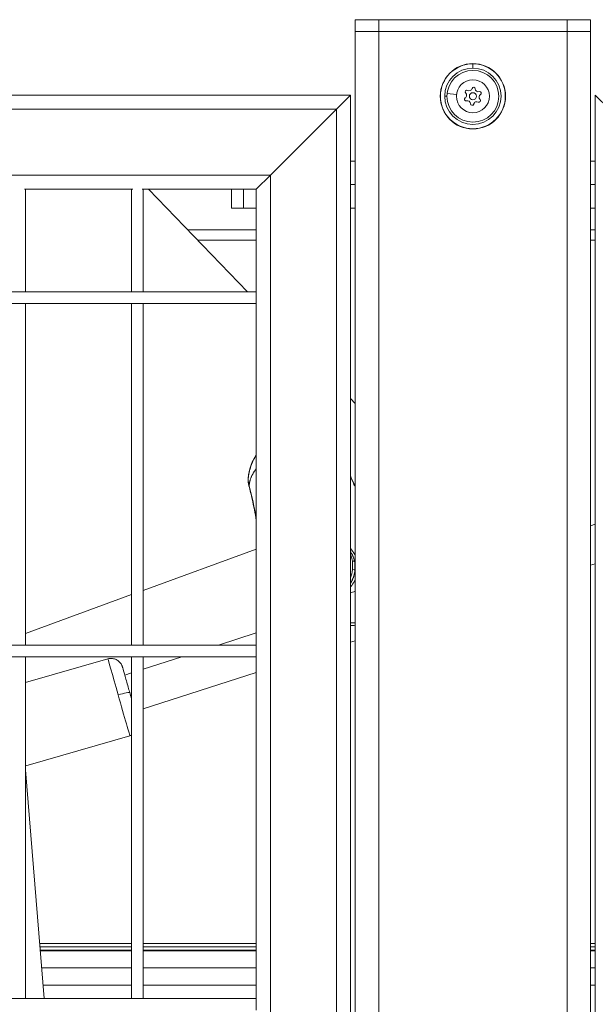
# Model space of a CAD drawing. Units: millimetres. Extents: x 23208 to 43011, y -7441 to 9242.
# Drawn here: x 30597 to 30842, y 3717 to 4135 of the extents above; entities that cross this region are included whole.
import ezdxf

# ---------------------------------------------------------------- set-up
doc = ezdxf.new("R2010")
doc.units = ezdxf.units.MM

msp = doc.modelspace()

# ---------------------------------------------------------------- linework, layer by layer
at = {"color": 0, "linetype": 'Continuous', "lineweight": 0}
for p, q in [((30739.5, 4134.58), (30739.5, 4129.58)), ((30739.5, 4134.58), (30749.5, 4134.58)), ((30749.5, 4134.58), (30749.5, 4129.58)), ((30829.5, 4134.58), (30749.5, 4134.58)), ((30829.5, 4134.58), (30829.5, 4129.58)), ((30829.5, 4134.58), (30839.5, 4134.58)), ((30839.5, 4134.58), (30839.5, 4129.58)), ((30749.5, 4129.58), (30739.5, 4129.58)), ((30739.5, 4129.58), (30739.5, 2099.58)), ((30749.5, 4129.58), (30739.5, 4129.58)), ((30749.5, 4129.58), (30829.5, 4129.58)), ((30749.5, 4129.58), (30749.5, 2099.58)), ((30749.5, 4129.58), (30829.5, 4129.58)), ((30839.5, 4129.58), (30829.5, 4129.58)), ((30829.5, 4129.58), (30829.5, 2099.58)), ((30839.5, 4129.58), (30829.5, 4129.58)), ((30839.5, 4129.58), (30839.5, 2099.58)), ((30789.5, 4115.86), (30789.5, 4114.03)), ((30737.5, 4102.58), (30167.5, 4102.58)), ((30731.5, 4096.58), (30737.5, 4102.58)), ((30737.5, 4102.58), (30731.5, 4096.58)), ((30737.5, 4102.58), (30737.5, 2126.58)), ((30775.73, 4102.08), (30775.62, 4102.08)), ((30778.5, 4102.08), (30777.55, 4102.08)), ((30782.54, 4102.78), (30778.56, 4103.18)), ((30841.5, 4102.58), (30847.5, 4096.58)), ((30841.5, 2126.58), (30841.5, 4102.58)), ((30731.5, 4096.58), (30173.5, 4096.58)), ((30731.5, 4096.58), (30703.5, 4068.58)), ((30703.5, 4068.58), (30731.5, 4096.58)), ((30731.5, 4096.58), (30731.5, 2132.58)), ((30739.5, 4074.58), (30737.5, 4074.58)), ((30841.5, 4074.58), (30839.5, 4074.58)), ((30703.5, 4068.58), (30201.5, 4068.58)), ((30697.5, 4062.58), (30703.5, 4068.58)), ((30703.5, 4068.58), (30697.5, 4062.58)), ((30703.5, 4068.58), (30703.5, 2160.58)), ((30739.5, 4064.58), (30737.5, 4064.58)), ((30841.5, 4064.58), (30839.5, 4064.58)), ((30645, 4062.58), (30599, 4062.58)), ((30599.5, 4062.58), (30599.5, 4019.08)), ((30599.5, 4019.08), (30599.5, 4062.58)), ((30644.5, 4019.08), (30644.5, 4062.58)), ((30697.5, 4062.58), (30649, 4062.58)), ((30649.5, 4062.58), (30649.5, 4019.08)), ((30649.5, 4019.08), (30649.5, 4062.58)), ((30651.66, 4062.58), (30693.71, 4019.08)), ((30687, 4062.58), (30687, 4054.58)), ((30692, 4054.58), (30692, 4062.58)), ((30697.5, 4062.58), (30697.5, 4019.08)), ((30692, 4054.58), (30687, 4054.58)), ((30692, 4054.58), (30697.5, 4054.58)), ((30737.5, 4054.58), (30739.5, 4054.58)), ((30839.5, 4054.58), (30841.5, 4054.58)), ((30697.5, 4045.44), (30668.24, 4045.44)), ((30841.5, 4045.44), (30839.5, 4045.44)), ((30672.53, 4040.99), (30697.5, 4040.99)), ((30839.5, 4040.99), (30841.5, 4040.99)), ((30207.5, 4019.08), (30697.5, 4019.08)), ((30697.5, 4014.08), (30697.5, 4019.08)), ((30697.5, 4014.08), (30207.5, 4014.08)), ((30207.5, 4014.08), (30697.5, 4014.08)), ((30599.5, 4014.08), (30599.5, 3869.08)), ((30599.5, 3869.08), (30599.5, 4014.08)), ((30644.5, 3869.08), (30644.5, 4014.08)), ((30649.5, 4014.08), (30649.5, 3869.08)), ((30649.5, 3869.08), (30649.5, 4014.08)), ((30697.5, 4014.08), (30697.5, 3869.08)), ((30737.5, 3973.77), (30739.5, 3971.7)), ((30839.5, 3919.76), (30841.5, 3920.4)), ((30841.5, 3920.4), (30839.5, 3919.76)), ((30649.5, 3892.31), (30697.5, 3909.85)), ((30841.5, 3903.6), (30839.5, 3902.96)), ((30599.5, 3874.05), (30644.5, 3890.49)), ((30681.41, 3869.08), (30697.5, 3874.24)), ((30697.5, 3874.24), (30681.41, 3869.08)), ((30739.5, 3870.9), (30737.5, 3870.26)), ((30207.5, 3869.08), (30697.5, 3869.08)), ((30697.5, 3864.08), (30697.5, 3869.08)), ((30697.5, 3864.08), (30207.5, 3864.08)), ((30207.5, 3864.08), (30697.5, 3864.08)), ((30599.5, 3864.08), (30599.5, 3719.08)), ((30599.5, 3719.08), (30599.5, 3864.08)), ((30634.47, 3863.23), (30599.5, 3853.23)), ((30644.5, 3719.08), (30644.5, 3864.08)), ((30649.5, 3858.85), (30665.81, 3864.08)), ((30665.81, 3864.08), (30649.5, 3858.85)), ((30649.5, 3864.08), (30649.5, 3719.08)), ((30649.5, 3719.08), (30649.5, 3864.08)), ((30697.5, 3864.08), (30697.5, 3719.08)), ((30641.64, 3856.33), (30644.5, 3857.25)), ((30644.5, 3857.25), (30641.64, 3856.33)), ((30697.5, 3857.44), (30649.5, 3842.05)), ((30643.82, 3830.54), (30599.59, 3817.89)), ((30607.39, 3719.08), (30599.5, 3816.14)), ((30599.5, 3816.14), (30607.39, 3719.08)), ((30644.5, 3742.43), (30605.49, 3742.43)), ((30697.5, 3742.43), (30649.5, 3742.43)), ((30841.5, 3742.43), (30839.5, 3742.43)), ((30644.5, 3740.95), (30605.61, 3740.95)), ((30644.5, 3739.55), (30605.72, 3739.55)), ((30605.74, 3739.34), (30644.5, 3739.34)), ((30697.5, 3740.95), (30649.5, 3740.95)), ((30697.5, 3739.55), (30649.5, 3739.55)), ((30649.5, 3739.34), (30697.5, 3739.34)), ((30841.5, 3740.95), (30839.5, 3740.95)), ((30841.5, 3739.55), (30839.5, 3739.55)), ((30839.5, 3739.34), (30841.5, 3739.34)), ((30644.5, 3732.1), (30606.33, 3732.1)), ((30697.5, 3732.1), (30649.5, 3732.1)), ((30841.5, 3732.1), (30839.5, 3732.1)), ((30606.93, 3724.75), (30644.5, 3724.75)), ((30649.5, 3724.75), (30697.5, 3724.75)), ((30839.5, 3724.75), (30841.5, 3724.75)), ((30207.5, 3719.08), (30697.5, 3719.08)), ((30697.5, 3714.08), (30697.5, 3719.08))]:
    msp.add_line(p, q, dxfattribs=at)
for radius in [13.88, 11, 7, 1.5]:
    msp.add_circle((30789.5, 4102.08), radius, dxfattribs=at)
for centre, radius, start, end in [((30789.5, 4102.08), 13.78, 90, 180), ((30789.5, 4102.08), 13.78, 180, 90), ((30789.5, 4102.08), 11.95, 180, 90), ((30789.5, 4102.08), 11.95, 90, 180), ((30787.87, 4105.69), 1.3, 241.9524, 346.6338), ((30789.82, 4105.23), 0.7, 1.9524, 166.6338), ((30791.81, 4105.3), 1.3, 181.9524, 286.6338), ((30786.62, 4100.78), 0.7, 121.9524, 286.6338), ((30786.93, 4103.93), 0.7, 61.9524, 226.6338), ((30785.56, 4102.48), 1.3, 301.9524, 46.6338), ((30792.07, 4100.24), 0.7, 241.9524, 46.6338), ((30793.44, 4101.69), 1.3, 121.9524, 226.6338), ((30792.39, 4103.38), 0.7, 301.9524, 106.6338), ((30787.19, 4098.87), 1.3, 1.9524, 106.6338), ((30789.19, 4098.93), 0.7, 181.9524, 346.6338), ((30791.13, 4098.47), 1.3, 61.9524, 166.6338)]:
    msp.add_arc(centre, radius, start, end, dxfattribs=at)
for centre, major_axis, ratio, start_param, end_param in [((30715.74, 3938.15), (-20.39, -7.48), 0.999691, -0.92525, -0.435721), ((30695.6, 3939.83), (-1.49, 0.13), 0.022534, 0, 0.007398), ((30727.36, 3901.93), (10.36, 3.8), 0.999691, -0.757497, -0.422048), ((30638.93, 3847.61), (4.81, 1.38), 0.062767, 0, 1.570796), ((30594.91, 3834.23), (4.68, -16.34), 0, 0, 0.194617)]:
    msp.add_ellipse(centre, major_axis=major_axis, ratio=ratio, start_param=start_param, end_param=end_param, dxfattribs=at)
at = {"color": 0, "linetype": 'Continuous', "lineweight": 0, "extrusion": (0, 0, -1)}
for centre, major_axis, ratio, start_param, end_param in [((30695.85, 3937.06), (-1.45, -0.37), 0.024728, -0.35679, 0), ((30741.36, 3907.31), (-2.6, 1.11), 0.000008, 0, 0.00003), ((30738.33, 3904.66), (0.994, 0.109), 0.024129, -1.576755, -0.549827), ((30740.03, 3904.87), (0.972, 0.234), 0.178547, -2.581908, -2.098026), ((30727.37, 3901.91), (-11.3, -4.15), 0.999691, -2.719544, -2.219735), ((30738.38, 3901.13), (0.998, -0.07), 0.022672, -1.58098, -0.04509), ((30639.14, 3846.88), (-4.68, 16.34), 0, 0, 1.507989), ((30639.14, 3846.88), (4.68, -16.34), 0, -1.633604, 0)]:
    msp.add_ellipse(centre, major_axis=major_axis, ratio=ratio, start_param=start_param, end_param=end_param, dxfattribs=at)
at = {"color": 0, "linetype": 'Continuous', "lineweight": 0}
for points, knots in [([(30694.1, 3939.96), (30694.3, 3942.27), (30694.86, 3944.54), (30696.26, 3947.8), (30696.83, 3948.89), (30697.5, 3949.93)], [0.3939193, 0.3939193, 0.3939193, 0.3939193, 0.7139108, 0.7139108, 0.8837438, 0.8837438, 0.8837438, 0.8837438]), ([(30694.1, 3939.96), (30694.12, 3940.17), (30694.14, 3940.39), (30694.2, 3940.88), (30694.24, 3941.16), (30694.33, 3941.7), (30694.38, 3941.96), (30694.47, 3942.4), (30694.51, 3942.58), (30694.6, 3943.01), (30694.67, 3943.27), (30694.81, 3943.81), (30694.89, 3944.09), (30695.05, 3944.59), (30695.12, 3944.8), (30695.26, 3945.2), (30695.32, 3945.37), (30695.42, 3945.63), (30695.44, 3945.7), (30695.55, 3945.97), (30695.63, 3946.17), (30695.74, 3946.43), (30695.76, 3946.49), (30695.85, 3946.69), (30695.91, 3946.83), (30696.15, 3947.34), (30696.33, 3947.71), (30696.58, 3948.17), (30696.63, 3948.26), (30696.88, 3948.73), (30697.1, 3949.1), (30697.36, 3949.5), (30697.38, 3949.54), (30697.44, 3949.64), (30697.47, 3949.68), (30697.5, 3949.73)], [0, 0, 0, 0, 0.00076322, 0.00076322, 0.00177034, 0.00177034, 0.00272758, 0.00272758, 0.00337038, 0.00337038, 0.00430622, 0.00430622, 0.00532689, 0.00532689, 0.00610246, 0.00610246, 0.00674077, 0.00674077, 0.00700972, 0.00700972, 0.00771161, 0.00771161, 0.00792345, 0.00792345, 0.00842596, 0.00842596, 0.00976765, 0.00976765, 0.01011115, 0.01011115, 0.01147235, 0.01147235, 0.01163288, 0.01163288, 0.01181201, 0.01181201, 0.01181201, 0.01181201]), ([(30697.5, 3943.98), (30697.47, 3943.94), (30697.44, 3943.9), (30697.39, 3943.82), (30697.36, 3943.78), (30697.28, 3943.68), (30697.23, 3943.61), (30697.07, 3943.39), (30696.96, 3943.23), (30696.81, 3943.01), (30696.77, 3942.95), (30696.66, 3942.79), (30696.59, 3942.68), (30696.46, 3942.47), (30696.39, 3942.37), (30696.24, 3942.12), (30696.16, 3941.98), (30696, 3941.71), (30695.93, 3941.58), (30695.79, 3941.32), (30695.72, 3941.19), (30695.65, 3941.06), (30695.65, 3941.05), (30695.57, 3940.89), (30695.5, 3940.73), (30695.36, 3940.43), (30695.3, 3940.28), (30695.19, 3939.99), (30695.13, 3939.85), (30695.03, 3939.57), (30694.99, 3939.43), (30694.93, 3939.25), (30694.92, 3939.22), (30694.87, 3939.06), (30694.84, 3938.93), (30694.8, 3938.78), (30694.8, 3938.77), (30694.77, 3938.66), (30694.74, 3938.56), (30694.7, 3938.38), (30694.68, 3938.28), (30694.65, 3938.13), (30694.64, 3938.07), (30694.61, 3937.92), (30694.6, 3937.82), (30694.58, 3937.7), (30694.57, 3937.67), (30694.56, 3937.54), (30694.54, 3937.44), (30694.52, 3937.23), (30694.51, 3937.13), (30694.5, 3936.92), (30694.49, 3936.81), (30694.49, 3936.7)], [0.04679999, 0.04679999, 0.04679999, 0.04679999, 0.04698008, 0.04698008, 0.04715439, 0.04715439, 0.04746092, 0.04746092, 0.04820618, 0.04820618, 0.04846539, 0.04846539, 0.04896802, 0.04896802, 0.04946431, 0.04946431, 0.05012858, 0.05012858, 0.05078166, 0.05078166, 0.05138632, 0.05138632, 0.05143045, 0.05143045, 0.05217507, 0.05217507, 0.05289147, 0.05289147, 0.05358587, 0.05358587, 0.05425297, 0.05425297, 0.05440892, 0.05440892, 0.05502259, 0.05502259, 0.0550908, 0.0550908, 0.05553657, 0.05553657, 0.05595531, 0.05595531, 0.05622255, 0.05622255, 0.05663642, 0.05663642, 0.05676819, 0.05676819, 0.05718818, 0.05718818, 0.05761218, 0.05761218, 0.05803617, 0.05803617, 0.05803617, 0.05803617]), ([(30694.49, 3936.7), (30694.32, 3937.23), (30694.2, 3937.76), (30694.1, 3938.58), (30694.08, 3938.85), (30694.07, 3939.4), (30694.08, 3939.68), (30694.1, 3939.96)], [0.000000033, 0.000000033, 0.000000033, 0.000000033, 0.001656313, 0.001656313, 0.002484469, 0.002484469, 0.003312625, 0.003312625, 0.003312625, 0.003312625]), ([(30737.5, 3940.89), (30737.61, 3940.64), (30737.73, 3940.4), (30738.38, 3938.96), (30738.93, 3937.77), (30739.5, 3936.59)], [9.186558, 9.186558, 9.186558, 9.186558, 10.004085, 10.004085, 13.934236, 13.934236, 13.934236, 13.934236]), ([(30697.5, 3921.98), (30696.99, 3924.99), (30696.41, 3928), (30695.33, 3932.89), (30694.88, 3934.79), (30694.39, 3936.69)], [14.90887, 14.90887, 14.90887, 14.90887, 24.078012, 24.078012, 29.950146, 29.950146, 29.950146, 29.950146]), ([(30737.5, 3910.08), (30737.59, 3909.98), (30737.68, 3909.88), (30737.76, 3909.78), (30737.77, 3909.76), (30737.79, 3909.75), (30737.8, 3909.73), (30737.99, 3909.5), (30738.18, 3909.26), (30738.36, 3909.01), (30738.43, 3908.91), (30738.5, 3908.81), (30738.57, 3908.71), (30738.58, 3908.7), (30738.59, 3908.69), (30738.6, 3908.68), (30738.75, 3908.45), (30738.9, 3908.21), (30739.04, 3907.98), (30739.12, 3907.84), (30739.2, 3907.71), (30739.28, 3907.57), (30739.28, 3907.56), (30739.29, 3907.55), (30739.29, 3907.54), (30739.36, 3907.41), (30739.43, 3907.27), (30739.5, 3907.13)], [0.037472972, 0.037472972, 0.037472972, 0.037472972, 0.037878404, 0.037878404, 0.037878404, 0.037934266, 0.037934266, 0.037934266, 0.038866466, 0.038866466, 0.038866466, 0.039231204, 0.039231204, 0.039231204, 0.039276149, 0.039276149, 0.039276149, 0.040110511, 0.040110511, 0.040110511, 0.040584004, 0.040584004, 0.040584004, 0.040615298, 0.040615298, 0.040615298, 0.041083079, 0.041083079, 0.041083079, 0.041083079]), ([(30737.5, 3908.71), (30737.61, 3908.55), (30737.71, 3908.4), (30737.81, 3908.24), (30737.82, 3908.21), (30737.84, 3908.19), (30737.85, 3908.16), (30737.91, 3908.06), (30737.97, 3907.96), (30738.03, 3907.86), (30738.1, 3907.74), (30738.17, 3907.61), (30738.23, 3907.48), (30738.28, 3907.4), (30738.32, 3907.31), (30738.36, 3907.23), (30738.37, 3907.2), (30738.39, 3907.17), (30738.4, 3907.14), (30738.41, 3907.11), (30738.43, 3907.09), (30738.44, 3907.06), (30738.5, 3906.93), (30738.56, 3906.8), (30738.61, 3906.67), (30738.68, 3906.51), (30738.74, 3906.35), (30738.8, 3906.19), (30738.83, 3906.1), (30738.86, 3906.01), (30738.88, 3905.93), (30738.91, 3905.85), (30738.93, 3905.78), (30738.95, 3905.71), (30739, 3905.55), (30739.04, 3905.4), (30739.08, 3905.24), (30739.12, 3905.08), (30739.15, 3904.92), (30739.18, 3904.76)], [0.035804179, 0.035804179, 0.035804179, 0.035804179, 0.036369123, 0.036369123, 0.036369123, 0.036457484, 0.036457484, 0.036457484, 0.036809618, 0.036809618, 0.036809618, 0.037237935, 0.037237935, 0.037237935, 0.037521182, 0.037521182, 0.037521182, 0.037623231, 0.037623231, 0.037623231, 0.037702612, 0.037702612, 0.037702612, 0.038135563, 0.038135563, 0.038135563, 0.038651981, 0.038651981, 0.038651981, 0.038925812, 0.038925812, 0.038925812, 0.039158644, 0.039158644, 0.039158644, 0.039645045, 0.039645045, 0.039645045, 0.040131446, 0.040131446, 0.040131446, 0.040131446]), ([(30738.33, 3904.68), (30738.28, 3905.08), (30738.21, 3905.47), (30738.11, 3905.85), (30738.01, 3906.24), (30737.88, 3906.62), (30737.73, 3906.98), (30737.66, 3907.16), (30737.58, 3907.34), (30737.5, 3907.51)], [0, 0, 0, 0, 0.00119329, 0.00119329, 0.00119329, 0.002386579, 0.002386579, 0.002386579, 0.002970985, 0.002970985, 0.002970985, 0.002970985]), ([(30737.5, 3895.22), (30737.66, 3895.46), (30737.8, 3895.71), (30737.93, 3895.96), (30737.94, 3895.96), (30737.94, 3895.97), (30737.94, 3895.97), (30738.22, 3896.49), (30738.46, 3897.03), (30738.66, 3897.59), (30738.71, 3897.72), (30738.76, 3897.86), (30738.8, 3898), (30738.85, 3898.14), (30738.89, 3898.29), (30738.94, 3898.43), (30738.99, 3898.62), (30739.04, 3898.8), (30739.08, 3898.99), (30739.09, 3899.02), (30739.09, 3899.05), (30739.1, 3899.08), (30739.12, 3899.15), (30739.13, 3899.22), (30739.15, 3899.3), (30739.21, 3899.59), (30739.25, 3899.88), (30739.29, 3900.17), (30739.33, 3900.47), (30739.36, 3900.77), (30739.38, 3901.06)], [0.045378541, 0.045378541, 0.045378541, 0.045378541, 0.046274633, 0.046274633, 0.046274633, 0.046288877, 0.046288877, 0.046288877, 0.048162658, 0.048162658, 0.048162658, 0.048622449, 0.048622449, 0.048622449, 0.049099548, 0.049099548, 0.049099548, 0.049703329, 0.049703329, 0.049703329, 0.049796708, 0.049796708, 0.049796708, 0.050036438, 0.050036438, 0.050036438, 0.0509706, 0.0509706, 0.0509706, 0.051910219, 0.051910219, 0.051910219, 0.051910219]), ([(30739.5, 3896.94), (30739.31, 3896.51), (30739.1, 3896.08), (30738.67, 3895.31), (30738.45, 3894.96), (30737.99, 3894.3), (30737.75, 3893.99), (30737.5, 3893.68)], [0.032186226, 0.032186226, 0.032186226, 0.032186226, 0.033661928, 0.033661928, 0.034913251, 0.034913251, 0.036121185, 0.036121185, 0.036121185, 0.036121185]), ([(30739.5, 3891.93), (30739.32, 3891.87), (30739.14, 3891.82), (30738.96, 3891.76), (30738.6, 3891.64), (30738.23, 3891.53), (30737.86, 3891.41), (30737.86, 3891.41), (30737.85, 3891.41), (30737.85, 3891.41), (30737.73, 3891.37), (30737.62, 3891.33), (30737.5, 3891.3)], [0.82283678, 0.82283678, 0.82283678, 0.82283678, 0.83552265, 0.83552265, 0.83552265, 0.86073399, 0.86073399, 0.86073399, 0.86101134, 0.86101134, 0.86101134, 0.86891016, 0.86891016, 0.86891016, 0.86891016]), ([(30737.5, 3878.56), (30737.62, 3878.57), (30737.74, 3878.57), (30738.18, 3878.58), (30738.51, 3878.56), (30739.05, 3878.51), (30739.28, 3878.48), (30739.5, 3878.45)], [0.00253887, 0.00253887, 0.00253887, 0.00253887, 0.002895708, 0.002895708, 0.003860943, 0.003860943, 0.004549426, 0.004549426, 0.004549426, 0.004549426]), ([(30739.5, 3877.26), (30739.18, 3877.32), (30738.86, 3877.37), (30738.26, 3877.41), (30737.99, 3877.41), (30737.65, 3877.4), (30737.58, 3877.4), (30737.5, 3877.4)], [0.008691512, 0.008691512, 0.008691512, 0.008691512, 0.009699046, 0.009699046, 0.010507299, 0.010507299, 0.010734757, 0.010734757, 0.010734757, 0.010734757]), ([(30634.47, 3863.23), (30634.99, 3863.37), (30635.54, 3863.44), (30636.61, 3863.39), (30637.14, 3863.28), (30638.13, 3862.9), (30638.6, 3862.62), (30639.42, 3861.95), (30639.78, 3861.54), (30640.21, 3860.87), (30640.33, 3860.63), (30640.49, 3860.27), (30640.53, 3860.15), (30640.59, 3859.97), (30640.61, 3859.93), (30640.63, 3859.86), (30640.63, 3859.84), (30640.64, 3859.82), (30640.64, 3859.81), (30640.65, 3859.8), (30640.65, 3859.8), (30640.65, 3859.8), (30640.65, 3859.8), (30640.65, 3859.8), (30640.65, 3859.8), (30640.65, 3859.8), (30640.65, 3859.8), (30640.65, 3859.79), (30640.65, 3859.79), (30640.65, 3859.79), (30640.65, 3859.79), (30640.65, 3859.79), (30640.65, 3859.79), (30640.65, 3859.78), (30640.66, 3859.76), (30640.68, 3859.68), (30640.72, 3859.55), (30640.85, 3859.09), (30640.96, 3858.69), (30641.25, 3857.67), (30641.43, 3857.05), (30641.84, 3855.63), (30642.07, 3854.83), (30642.56, 3853.1), (30642.83, 3852.16), (30643.31, 3850.48), (30643.53, 3849.73), (30643.99, 3848.1), (30644.25, 3847.2), (30644.5, 3846.32)], [0, 0, 0, 0, 1.621457, 1.621457, 3.213624, 3.213624, 4.806842, 4.806842, 6.400023, 6.400023, 7.188898, 7.188898, 7.587554, 7.587554, 7.736947, 7.736947, 7.792965, 7.792965, 7.813986, 7.813986, 7.819019, 7.819019, 7.821553, 7.821553, 7.824093, 7.824093, 7.829166, 7.829166, 7.909869, 7.909869, 7.98987, 7.98987, 8.229881, 8.229881, 8.950203, 8.950203, 11.119076, 11.119076, 14.228874, 14.228874, 17.329324, 17.329324, 20.429874, 20.429874, 23.530422, 23.530422, 25.871677, 25.871677, 28.637999, 28.637999, 28.637999, 28.637999]), ([(30644.5, 3830.79), (30644.47, 3830.77), (30644.43, 3830.76), (30644.21, 3830.66), (30644.01, 3830.59), (30643.82, 3830.54)], [52.5101913, 52.5101913, 52.5101913, 52.5101913, 52.6215104, 52.6215104, 53.2403797, 53.2403797, 53.2403797, 53.2403797])]:
    msp.add_open_spline(points, degree=3, knots=knots, dxfattribs=at)
for points in [[(30694.39, 3936.69), (30694.12, 3937.75), (30694.01, 3938.87), (30694.1, 3939.96)], [(30739.5, 3936.25), (30738.82, 3937.68), (30738.15, 3939.12), (30737.5, 3940.57)], [(30694.49, 3936.7), (30695.68, 3932.13), (30696.68, 3927.52), (30697.5, 3922.87)], [(30738.13, 3909.32), (30738.13, 3909.32), (30738.13, 3909.32), (30738.13, 3909.32)], [(30738.37, 3901.16), (30738.45, 3902.33), (30738.46, 3903.51), (30738.33, 3904.68)], [(30739.18, 3904.76), (30739.4, 3903.54), (30739.45, 3902.3), (30739.38, 3901.06)], [(30599.59, 3817.89), (30599.56, 3817.88), (30599.53, 3817.87), (30599.5, 3817.86)]]:
    msp.add_open_spline(points, degree=3, dxfattribs=at)

doc.saveas('drawing.dxf')
